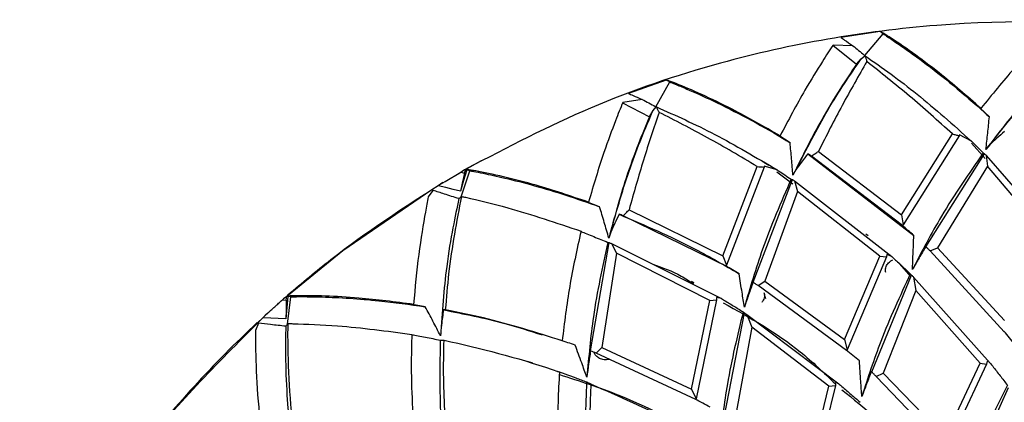
# Model space of a CAD drawing. Units: millimetres. Extents: x 7 to 1452, y 1 to 1040.
# Drawn here: x 807 to 833, y 162 to 172 of the extents above; entities that cross this region are included whole.
import ezdxf

# ---------------------------------------------------------------- set-up
doc = ezdxf.new("R2010")
doc.units = ezdxf.units.MM
doc.header["$LTSCALE"] = 5

msp = doc.modelspace()

# ---------------------------------------------------------------- linework, layer by layer
at = {"color": 7, "linetype": 'Continuous', "lineweight": 25}
for p, q in [((829.794, 171.689), (828.751, 171.532)), ((829.383, 171.055), (829.871, 171.623)), ((829.871, 171.623), (829.794, 171.689)), ((828.544, 171.324), (829.169, 170.827)), ((829.075, 171.309), (828.549, 171.33)), ((829.292, 170.97), (829.39, 171.049)), ((829.169, 170.827), (829.292, 170.97)), ((824.154, 170.408), (823.16, 170.051)), ((823.878, 169.704), (824.245, 170.357)), ((824.245, 170.357), (824.154, 170.408)), ((823.16, 170.051), (823.161, 170.051)), ((823.001, 169.805), (823.712, 169.44)), ((823.522, 169.896), (823.007, 169.815)), ((823.712, 169.44), (823.806, 169.606)), ((823.806, 169.606), (823.884, 169.701)), ((832.42, 169.673), (832.447, 169.66)), ((832.669, 169.434), (832.42, 169.673)), ((827.125, 168.941), (827.154, 168.934)), ((827.416, 168.756), (827.125, 168.941)), ((830.352, 166.85), (831.698, 168.985)), ((831.873, 168.938), (830.396, 166.592)), ((831.881, 168.962), (831.873, 168.938)), ((832.196, 168.796), (831.881, 168.962)), ((832.196, 168.742), (832.556, 168.338)), ((832.679, 168.701), (832.578, 168.579)), ((827.884, 168.461), (830.678, 166.308)), ((828.162, 168.526), (830.352, 166.85)), ((830.997, 166.014), (832.538, 168.466)), ((832.509, 168.485), (832.538, 168.466)), ((832.587, 168.422), (834.709, 165.969)), ((832.587, 168.422), (832.616, 168.136)), ((818.911, 168.077), (819.281, 168.284)), ((830.38, 166.572), (827.983, 168.403)), ((818.744, 167.982), (818.838, 167.955)), ((818.748, 167.326), (818.974, 168.018)), ((818.838, 167.955), (818.87, 168.054)), ((818.87, 168.054), (818.901, 168.071)), ((818.91, 168.047), (818.897, 168.043)), ((818.974, 168.018), (818.897, 168.043)), ((818.91, 168.047), (818.902, 168.076)), ((825.648, 165.769), (826.551, 168.126)), ((826.732, 168.114), (825.741, 165.525)), ((826.735, 168.139), (826.732, 168.114)), ((827.079, 168.037), (826.735, 168.139)), ((827.072, 167.991), (827.494, 167.675)), ((827.568, 168.037), (827.494, 167.899)), ((832.616, 168.136), (831.304, 165.984)), ((834.403, 166.037), (832.616, 168.136)), ((818.261, 167.702), (818.139, 167.62)), ((826.443, 165.075), (827.477, 167.781)), ((827.445, 167.794), (827.477, 167.781)), ((827.533, 167.748), (830.095, 165.753)), ((827.533, 167.748), (827.617, 167.473)), ((818.006, 167.499), (817.882, 167.326)), ((818.139, 167.62), (817.973, 167.516)), ((817.973, 167.516), (818.003, 167.5)), ((818.003, 167.5), (818.006, 167.499)), ((827.617, 167.473), (826.751, 165.106)), ((829.78, 165.763), (827.617, 167.473)), ((822.075, 167.191), (822.105, 167.189)), ((822.397, 167.066), (822.075, 167.191)), ((823.174, 166.986), (825.648, 165.769)), ((825.729, 165.502), (823.021, 166.831)), ((830.352, 166.85), (830.396, 166.592)), ((822.689, 166.401), (822.64, 166.241)), ((829.471, 166.298), (829.413, 166.346)), ((830.396, 166.592), (830.38, 166.572)), ((822.161, 163.266), (822.647, 166.121)), ((822.612, 166.128), (822.647, 166.121)), ((822.708, 166.1), (825.608, 164.644)), ((822.708, 166.1), (822.845, 165.846)), ((822.845, 165.846), (822.456, 163.356)), ((825.299, 164.592), (822.845, 165.846)), ((830.997, 166.014), (830.994, 166.016)), ((831.11, 165.901), (831.304, 165.984)), ((833.063, 163.769), (831.11, 165.901)), ((831.304, 165.984), (833.064, 164.068)), ((825.648, 165.769), (825.741, 165.525)), ((828.85, 163.57), (829.78, 165.763)), ((829.956, 165.75), (828.922, 163.298)), ((829.78, 165.763), (829.956, 165.75)), ((829.968, 165.81), (829.956, 165.75)), ((830.095, 165.753), (829.968, 165.81)), ((830.292, 165.574), (830.601, 165.223)), ((825.741, 165.525), (825.729, 165.502)), ((824.889, 165.057), (824.823, 165.093)), ((826.443, 165.075), (826.44, 165.077)), ((826.577, 164.987), (826.751, 165.106)), ((826.751, 165.106), (828.85, 163.57)), ((829.57, 162.712), (830.618, 165.264)), ((830.67, 165.212), (832.689, 162.946)), ((830.67, 165.212), (830.735, 164.862)), ((828.908, 163.276), (826.577, 164.987)), ((830.735, 164.862), (829.868, 162.681)), ((832.423, 162.942), (830.735, 164.862)), ((813.572, 164.194), (814.043, 164.615)), ((814.043, 164.615), (814.14, 164.607)), ((814.14, 164.607), (814.152, 164.71)), ((814.152, 164.71), (814.178, 164.733)), ((814.174, 163.972), (814.261, 164.695)), ((814.192, 164.712), (814.179, 164.741)), ((814.192, 164.712), (814.18, 164.705)), ((814.261, 164.695), (814.18, 164.705)), ((824.815, 162.259), (825.299, 164.592)), ((825.474, 164.614), (824.939, 162.007)), ((825.299, 164.592), (825.474, 164.614)), ((825.608, 164.644), (825.474, 164.675)), ((825.474, 164.675), (825.474, 164.614)), ((817.464, 164.489), (817.494, 164.494)), ((817.803, 164.43), (817.464, 164.489)), ((825.689, 161.559), (826.219, 164.266)), ((813.518, 164.142), (813.377, 164.009)), ((813.377, 164.009), (813.411, 163.998)), ((813.622, 164.246), (813.518, 164.142)), ((826.279, 164.225), (828.703, 162.396)), ((826.279, 164.225), (826.412, 163.894)), ((813.411, 163.998), (813.325, 163.805)), ((813.411, 163.998), (813.412, 163.998)), ((826.412, 163.894), (825.986, 161.586)), ((828.442, 162.341), (826.412, 163.894)), ((828.85, 163.57), (828.922, 163.298)), ((822.161, 163.266), (822.157, 163.268)), ((822.309, 163.205), (822.456, 163.356)), ((822.456, 163.356), (824.815, 162.259)), ((828.922, 163.298), (828.908, 163.276)), ((820.641, 162.945), (820.496, 162.99)), ((824.929, 161.982), (822.309, 163.205)), ((832.609, 162.997), (832.591, 162.919)), ((821.34, 162.708), (821.291, 162.728)), ((829.57, 162.712), (829.561, 162.724)), ((831.504, 160.992), (832.423, 162.942)), ((832.591, 162.919), (831.551, 160.696)), ((832.423, 162.942), (832.591, 162.919)), ((829.688, 162.591), (829.868, 162.681)), ((831.535, 160.674), (829.688, 162.591)), ((829.868, 162.681), (831.504, 160.992)), ((824.815, 162.259), (824.939, 162.007)), ((827.921, 160.25), (828.442, 162.341)), ((828.61, 162.351), (828.025, 159.967)), ((828.442, 162.341), (828.61, 162.351)), ((828.613, 162.431), (828.61, 162.351)), ((832.13, 159.975), (833.173, 162.303)), ((824.939, 162.007), (824.929, 161.982))]:
    msp.add_line(p, q, dxfattribs=at)
at = {"color": 7, "linetype": 'Continuous', "lineweight": 25, "flags": 128}
for points in [[(818.202, 167.661), (818.324, 167.735), (818.744, 167.982)], [(818.897, 168.043), (818.814, 167.759), (818.732, 167.475)], [(818.838, 167.955), (818.778, 167.686), (818.732, 167.475)], [(814.194, 164.747), (815.633, 165.914), (817.972, 167.52)], [(818.732, 167.475), (818.537, 167.522), (818.343, 167.57), (818.139, 167.62)], [(814.18, 164.705), (814.155, 164.41), (814.129, 164.115)], [(814.14, 164.607), (814.134, 164.331), (814.129, 164.115)], [(826.776, 164.637), (826.76, 164.69), (826.743, 164.746)], [(814.129, 164.115), (813.929, 164.124), (813.729, 164.133), (813.518, 164.142)]]:
    msp.add_lwpolyline(points, dxfattribs=at)
at = {"color": 7, "linetype": 'Continuous', "lineweight": 25}
for start, end in [(119.6978, 119.9796), (130.9478, 131.2296), (132.9729, 142.1847)]:
    msp.add_arc((833.485, 142.429), 29.5, start, end, dxfattribs=at)
for points, knots in [([(840.591, 171.06), (839.42, 171.306), (836.36, 171.948), (831.265, 172.029), (826.251, 171.153), (822.121, 169.753), (819.975, 168.633), (818.902, 168.072)], [0, 0, 0, 0, 0.1600539, 0.418171, 0.6762881, 0.8381441, 1, 1, 1, 1]), ([(828.751, 171.532), (828.778, 171.513), (828.836, 171.473), (828.992, 171.366), (829.075, 171.309)], [0, 0, 0, 0, 0.4714291, 1, 1, 1, 1]), ([(832.447, 169.66), (832.079, 169.981), (831.468, 170.513), (830.629, 171.144), (830.091, 171.51), (829.84, 171.664), (829.806, 171.683), (829.794, 171.689)], [0, 0, 0, 0, 0.356087, 0.590171, 0.825995, 0.940099, 1, 1, 1, 1]), ([(829.871, 171.623), (829.907, 171.6), (829.989, 171.547), (830.366, 171.295), (831.209, 170.691), (832.048, 170.007), (832.625, 169.474), (832.669, 169.434)], [0, 0, 0, 0, 0.098595, 0.219266, 0.435351, 0.957226, 1, 1, 1, 1]), ([(834.285, 171.741), (834.17, 171.623), (833.897, 171.345), (833.237, 170.635), (832.738, 170.019), (832.447, 169.66)], [0, 0, 0, 0, 0.234733, 0.554347, 1, 1, 1, 1]), ([(828.549, 171.33), (828.459, 171.193), (828.248, 170.87), (827.74, 170.047), (827.37, 169.345), (827.154, 168.934)], [0, 0, 0, 0, 0.234151, 0.551783, 1, 1, 1, 1]), ([(829.075, 171.309), (829.174, 171.227), (829.279, 171.14), (829.384, 171.054), (829.39, 171.049)], [0, 0, 0, 0, 0.9454227, 1, 1, 1, 1]), ([(829.39, 171.049), (829.391, 171.049), (829.394, 171.048), (829.396, 171.048), (829.397, 171.047)], [0, 0, 0, 0, 0.497449, 1, 1, 1, 1]), ([(829.397, 171.047), (829.85, 170.726), (830.762, 170.08), (831.716, 169.225), (832.196, 168.796)], [0, 0, 0, 0, 0.497004, 1, 1, 1, 1]), ([(829.397, 171.047), (829.403, 171.025), (829.415, 170.981), (829.431, 170.921), (829.439, 170.892)], [0, 0, 0, 0, 0.499989, 1, 1, 1, 1]), ([(834.792, 171.124), (834.618, 170.951), (834.258, 170.592), (833.463, 169.726), (832.915, 169.016), (832.578, 168.579)], [0, 0, 0, 0, 0.264006, 0.546581, 1, 1, 1, 1]), ([(832.679, 168.701), (833.059, 169.181), (833.818, 170.14), (834.569, 170.875), (834.944, 171.242)], [0, 0, 0, 0, 0.4999072, 1, 1, 1, 1]), ([(829.169, 170.827), (829.032, 170.624), (828.749, 170.202), (828.138, 169.197), (827.739, 168.394), (827.494, 167.899)], [0, 0, 0, 0, 0.264006, 0.546581, 1, 1, 1, 1]), ([(827.568, 168.037), (827.847, 168.582), (828.404, 169.671), (828.996, 170.537), (829.292, 170.97)], [0, 0, 0, 0, 0.499911, 1, 1, 1, 1]), ([(829.439, 170.892), (829.224, 170.518), (828.804, 169.788), (828.373, 168.94), (828.162, 168.526)], [0, 0, 0, 0, 0.511539, 1, 1, 1, 1]), ([(831.698, 168.985), (831.316, 169.328), (830.544, 170.022), (829.81, 170.6), (829.439, 170.892)], [0, 0, 0, 0, 0.494165, 1, 1, 1, 1]), ([(827.154, 168.934), (826.729, 169.178), (826.026, 169.581), (825.079, 170.036), (824.48, 170.29), (824.204, 170.392), (824.167, 170.404), (824.154, 170.408)], [0, 0, 0, 0, 0.356941, 0.590759, 0.826314, 0.94025, 1, 1, 1, 1]), ([(824.245, 170.357), (824.284, 170.341), (824.372, 170.307), (824.782, 170.137), (825.712, 169.717), (826.672, 169.21), (827.349, 168.797), (827.416, 168.756)], [0, 0, 0, 0, 0.097193, 0.215933, 0.428834, 0.943579, 1, 1, 1, 1]), ([(823.161, 170.051), (823.193, 170.037), (823.259, 170.008), (823.432, 169.934), (823.522, 169.896)], [0, 0, 0, 0, 0.477151, 1, 1, 1, 1]), ([(823.007, 169.815), (822.946, 169.663), (822.8, 169.303), (822.462, 168.395), (822.237, 167.634), (822.105, 167.189)], [0, 0, 0, 0, 0.234578, 0.553234, 1, 1, 1, 1]), ([(823.522, 169.896), (823.636, 169.834), (823.757, 169.769), (823.878, 169.704), (823.884, 169.701)], [0, 0, 0, 0, 0.946622, 1, 1, 1, 1]), ([(822.689, 166.401), (822.856, 166.987), (823.19, 168.161), (823.6, 169.124), (823.806, 169.606)], [0, 0, 0, 0, 0.498861, 1, 1, 1, 1]), ([(823.965, 169.555), (823.826, 169.146), (823.556, 168.348), (823.299, 167.432), (823.174, 166.986)], [0, 0, 0, 0, 0.5122604, 1, 1, 1, 1]), ([(823.884, 169.701), (823.886, 169.7), (823.889, 169.7), (823.892, 169.7), (823.893, 169.7)], [0, 0, 0, 0, 0.495523, 1, 1, 1, 1]), ([(823.893, 169.7), (824.401, 169.473), (825.421, 169.017), (826.524, 168.365), (827.079, 168.037)], [0, 0, 0, 0, 0.496997, 1, 1, 1, 1]), ([(823.893, 169.7), (823.904, 169.679), (823.924, 169.638), (823.951, 169.583), (823.965, 169.555)], [0, 0, 0, 0, 0.499988, 1, 1, 1, 1]), ([(826.551, 168.126), (826.111, 168.388), (825.219, 168.918), (824.386, 169.341), (823.965, 169.555)], [0, 0, 0, 0, 0.494038, 1, 1, 1, 1]), ([(823.712, 169.44), (823.617, 169.213), (823.422, 168.744), (823.019, 167.639), (822.784, 166.774), (822.64, 166.241)], [0, 0, 0, 0, 0.264006, 0.546581, 1, 1, 1, 1]), ([(832.578, 168.579), (832.594, 168.721), (832.627, 169.007), (832.655, 169.292), (832.669, 169.434)], [0, 0, 0, 0, 0.49994, 1, 1, 1, 1]), ([(831.698, 168.985), (831.727, 168.977), (831.785, 168.962), (831.843, 168.946), (831.873, 168.938)], [0, 0, 0, 0, 0.4976135, 1, 1, 1, 1]), ([(833.07, 169.054), (833.003, 168.994), (832.871, 168.878), (832.742, 168.759), (832.679, 168.701)], [0, 0, 0, 0, 0.50829, 1, 1, 1, 1]), ([(827.494, 167.899), (827.482, 168.042), (827.459, 168.329), (827.431, 168.614), (827.416, 168.756)], [0, 0, 0, 0, 0.49994, 1, 1, 1, 1]), ([(832.196, 168.796), (832.207, 168.786), (832.312, 168.683), (832.415, 168.579), (832.509, 168.485)], [0, 0, 0, 0, 0.0974494, 1, 1, 1, 1]), ([(827.884, 168.461), (827.83, 168.389), (827.723, 168.249), (827.619, 168.107), (827.568, 168.037)], [0, 0, 0, 0, 0.508345, 1, 1, 1, 1]), ([(827.983, 168.403), (827.966, 168.413), (827.933, 168.432), (827.9, 168.451), (827.884, 168.461)], [0, 0, 0, 0, 0.506353, 1, 1, 1, 1]), ([(827.983, 168.403), (828.013, 168.424), (828.073, 168.465), (828.133, 168.505), (828.162, 168.526)], [0, 0, 0, 0, 0.502387, 1, 1, 1, 1]), ([(832.509, 168.485), (832.13, 167.94), (831.452, 166.964), (830.891, 165.889), (830.643, 165.414)], [0, 0, 0, 0, 0.5588076, 1, 1, 1, 1]), ([(832.538, 168.466), (832.546, 168.459), (832.563, 168.444), (832.579, 168.43), (832.587, 168.422)], [0, 0, 0, 0, 0.49649, 1, 1, 1, 1]), ([(826.698, 168.25), (826.73, 168.235), (826.781, 168.211), (826.83, 168.173), (826.849, 168.158)], [0, 0, 0, 0, 0.616221, 1, 1, 1, 1]), ([(818.266, 167.7), (818.345, 167.747), (818.504, 167.842), (818.664, 167.935), (818.744, 167.982)], [0, 0, 0, 0, 0.499986, 1, 1, 1, 1]), ([(822.105, 167.189), (821.64, 167.346), (820.869, 167.605), (819.85, 167.867), (819.207, 168.001), (818.961, 168.04), (818.912, 168.047), (818.91, 168.047)], [0, 0, 0, 0, 0.377605, 0.624738, 0.873706, 0.994067, 1, 1, 1, 1]), ([(818.974, 168.018), (819.005, 168.012), (819.072, 168), (819.396, 167.937), (820.171, 167.766), (821.249, 167.474), (822.099, 167.172), (822.397, 167.066)], [0, 0, 0, 0, 0.079838, 0.1749, 0.347511, 0.77184, 1, 1, 1, 1]), ([(826.551, 168.126), (826.581, 168.124), (826.641, 168.12), (826.702, 168.116), (826.732, 168.114)], [0, 0, 0, 0, 0.497423, 1, 1, 1, 1]), ([(827.079, 168.037), (827.09, 168.029), (827.213, 167.949), (827.334, 167.868), (827.445, 167.794)], [0, 0, 0, 0, 0.0944817, 1, 1, 1, 1]), ([(818.265, 167.699), (817.258, 167.05), (815.841, 166.136), (814.554, 165.05), (814.181, 164.735)], [0, 0, 0, 0, 0.710176, 1, 1, 1, 1]), ([(827.445, 167.794), (827.179, 167.185), (826.705, 166.096), (826.364, 164.932), (826.213, 164.418)], [0, 0, 0, 0, 0.558808, 1, 1, 1, 1]), ([(827.477, 167.781), (827.486, 167.775), (827.505, 167.764), (827.523, 167.753), (827.533, 167.748)], [0, 0, 0, 0, 0.496499, 1, 1, 1, 1]), ([(818.688, 167.28), (818.624, 167.3), (818.497, 167.341), (818.269, 167.414), (818.105, 167.467), (818.006, 167.499)], [0, 0, 0, 0, 0.280544, 0.561088, 1, 1, 1, 1]), ([(817.882, 167.326), (817.858, 167.2), (817.784, 166.82), (817.614, 165.806), (817.534, 164.937), (817.494, 164.494)], [0, 0, 0, 0, 0.194615, 0.58904, 1, 1, 1, 1]), ([(818.688, 167.28), (818.637, 167.042), (818.532, 166.558), (818.316, 165.273), (818.246, 164.281), (818.203, 163.667)], [0, 0, 0, 0, 0.268845, 0.547162, 1, 1, 1, 1]), ([(818.339, 164.35), (818.366, 164.669), (818.455, 165.739), (818.636, 166.678), (818.763, 167.337)], [0, 0, 0, 0, 0.298328, 1, 1, 1, 1]), ([(818.763, 167.337), (818.755, 167.331), (818.736, 167.317), (818.711, 167.296), (818.696, 167.285), (818.688, 167.28)], [0, 0, 0, 0, 0.271249, 0.635588, 1, 1, 1, 1]), ([(818.763, 167.337), (818.796, 167.33), (819.17, 167.248), (820.208, 166.999), (821.257, 166.643), (821.908, 166.423)], [0, 0, 0, 0, 0.036244, 0.402483, 1, 1, 1, 1]), ([(822.64, 166.241), (822.6, 166.379), (822.522, 166.655), (822.438, 166.929), (822.397, 167.066)], [0, 0, 0, 0, 0.49994, 1, 1, 1, 1]), ([(822.912, 166.868), (822.873, 166.789), (822.798, 166.634), (822.725, 166.478), (822.689, 166.401)], [0, 0, 0, 0, 0.508184, 1, 1, 1, 1]), ([(822.912, 166.868), (823.586, 166.58), (824.662, 166.119), (825.69, 165.524), (826.074, 165.302)], [0, 0, 0, 0, 0.627087, 1, 1, 1, 1]), ([(823.021, 166.831), (823.003, 166.837), (822.966, 166.85), (822.93, 166.862), (822.912, 166.868)], [0, 0, 0, 0, 0.506421, 1, 1, 1, 1]), ([(823.021, 166.831), (823.047, 166.857), (823.098, 166.908), (823.149, 166.96), (823.174, 166.986)], [0, 0, 0, 0, 0.502263, 1, 1, 1, 1]), ([(821.908, 166.423), (821.8, 165.94), (821.59, 164.995), (821.47, 164.013), (821.412, 163.533)], [0, 0, 0, 0, 0.511301, 1, 1, 1, 1]), ([(821.906, 166.414), (821.957, 166.394), (822.07, 166.349), (822.306, 166.255), (822.49, 166.179), (822.612, 166.128)], [0, 0, 0, 0, 0.216167, 0.478138, 1, 1, 1, 1]), ([(830.678, 166.308), (830.627, 166.354), (830.525, 166.445), (830.422, 166.535), (830.371, 166.58)], [0, 0, 0, 0, 0.499985, 1, 1, 1, 1]), ([(822.612, 166.128), (822.471, 165.479), (822.218, 164.318), (822.11, 163.11), (822.063, 162.577)], [0, 0, 0, 0, 0.558808, 1, 1, 1, 1]), ([(822.647, 166.121), (822.657, 166.118), (822.677, 166.111), (822.698, 166.103), (822.708, 166.1)], [0, 0, 0, 0, 0.496523, 1, 1, 1, 1]), ([(830.643, 165.414), (830.648, 165.547), (830.66, 165.845), (830.672, 166.142), (830.678, 166.308)], [0, 0, 0, 0, 0.443992, 1, 1, 1, 1]), ([(830.994, 166.016), (830.934, 165.917), (830.815, 165.717), (830.7, 165.515), (830.643, 165.414)], [0, 0, 0, 0, 0.499931, 1, 1, 1, 1]), ([(831.11, 165.901), (831.091, 165.92), (831.053, 165.958), (831.015, 165.996), (830.997, 166.014)], [0, 0, 0, 0, 0.512675, 1, 1, 1, 1]), ([(829.937, 165.336), (829.933, 165.368), (829.925, 165.419), (829.945, 165.489), (829.982, 165.559), (830.044, 165.623), (830.104, 165.655), (830.127, 165.667)], [0, 0, 0, 0, 0.246102, 0.399758, 0.54967, 0.831004, 1, 1, 1, 1]), ([(830.095, 165.753), (830.11, 165.74), (830.2, 165.659), (830.364, 165.509), (830.512, 165.37), (830.586, 165.3)], [0, 0, 0, 0, 0.0875926, 0.5437641, 1, 1, 1, 1]), ([(823.8, 165.552), (824.054, 165.463), (824.427, 165.333), (824.766, 165.104), (824.874, 165.032)], [0, 0, 0, 0, 0.681232, 1, 1, 1, 1]), ([(826.074, 165.302), (826.015, 165.337), (825.897, 165.406), (825.778, 165.474), (825.719, 165.509)], [0, 0, 0, 0, 0.499985, 1, 1, 1, 1]), ([(826.213, 164.418), (826.192, 164.549), (826.146, 164.844), (826.1, 165.138), (826.074, 165.302)], [0, 0, 0, 0, 0.443991, 1, 1, 1, 1]), ([(826.44, 165.077), (826.401, 164.968), (826.323, 164.749), (826.25, 164.528), (826.213, 164.418)], [0, 0, 0, 0, 0.499931, 1, 1, 1, 1]), ([(826.577, 164.987), (826.554, 165.002), (826.51, 165.032), (826.465, 165.061), (826.443, 165.075)], [0, 0, 0, 0, 0.512617, 1, 1, 1, 1]), ([(830.586, 165.3), (830.314, 164.712), (829.827, 163.662), (829.467, 162.553), (829.309, 162.064)], [0, 0, 0, 0, 0.559374, 1, 1, 1, 1]), ([(830.586, 165.3), (830.597, 165.288), (830.608, 165.276), (830.618, 165.264), (830.618, 165.264)], [0, 0, 0, 0, 0.988416, 1, 1, 1, 1]), ([(830.618, 165.264), (830.627, 165.255), (830.644, 165.238), (830.661, 165.221), (830.67, 165.212)], [0, 0, 0, 0, 0.499914, 1, 1, 1, 1]), ([(826.728, 164.802), (826.734, 164.786), (826.746, 164.753), (826.739, 164.673), (826.717, 164.599), (826.681, 164.553), (826.673, 164.543)], [0, 0, 0, 0, 0.190851, 0.406696, 0.882964, 1, 1, 1, 1]), ([(813.628, 164.245), (813.697, 164.307), (813.834, 164.431), (813.973, 164.554), (814.043, 164.615)], [0, 0, 0, 0, 0.4999857, 1, 1, 1, 1]), ([(817.494, 164.494), (817.007, 164.556), (816.201, 164.66), (815.15, 164.719), (814.491, 164.724), (814.243, 164.715), (814.194, 164.712), (814.192, 164.712)], [0, 0, 0, 0, 0.377799, 0.625912, 0.875865, 0.996708, 1, 1, 1, 1]), ([(814.261, 164.695), (814.288, 164.695), (814.347, 164.696), (814.633, 164.698), (815.333, 164.687), (816.456, 164.621), (817.394, 164.488), (817.803, 164.43)], [0, 0, 0, 0, 0.072822, 0.158486, 0.314304, 0.701059, 1, 1, 1, 1]), ([(825.608, 164.644), (825.626, 164.634), (825.73, 164.572), (825.921, 164.456), (826.094, 164.349), (826.18, 164.295)], [0, 0, 0, 0, 0.090285, 0.54511, 1, 1, 1, 1]), ([(825.653, 164.536), (826.355, 164.144), (827.422, 163.549), (828.309, 162.69), (828.612, 162.397)], [0, 0, 0, 0, 0.658431, 1, 1, 1, 1]), ([(818.203, 163.667), (818.137, 163.795), (818.006, 164.051), (817.871, 164.303), (817.803, 164.43)], [0, 0, 0, 0, 0.49994, 1, 1, 1, 1]), ([(818.28, 164.348), (818.271, 164.282), (818.255, 164.149), (818.228, 163.922), (818.212, 163.761), (818.203, 163.667)], [0, 0, 0, 0, 0.292952, 0.585905, 1, 1, 1, 1]), ([(818.339, 164.35), (818.33, 164.35), (818.31, 164.349), (818.29, 164.349), (818.28, 164.348)], [0, 0, 0, 0, 0.464827, 1, 1, 1, 1]), ([(818.28, 164.348), (818.82, 164.243), (819.693, 164.073), (820.554, 163.793), (820.882, 163.686)], [0, 0, 0, 0, 0.61903, 1, 1, 1, 1]), ([(821.412, 163.533), (820.722, 163.751), (819.702, 164.075), (818.673, 164.283), (818.339, 164.35)], [0, 0, 0, 0, 0.675393, 1, 1, 1, 1]), ([(826.18, 164.295), (826.027, 163.665), (825.755, 162.54), (825.619, 161.382), (825.559, 160.872)], [0, 0, 0, 0, 0.559374, 1, 1, 1, 1]), ([(826.18, 164.295), (826.193, 164.285), (826.206, 164.276), (826.219, 164.266), (826.219, 164.266)], [0, 0, 0, 0, 0.9842375, 1, 1, 1, 1]), ([(826.219, 164.266), (826.229, 164.259), (826.249, 164.245), (826.269, 164.232), (826.279, 164.225)], [0, 0, 0, 0, 0.499915, 1, 1, 1, 1]), ([(813.627, 164.244), (812.52, 163.138), (810.307, 160.926), (808.287, 157.899), (807.339, 156.081), (807.113, 155.649)], [0, 0, 0, 0, 0.43241, 0.864821, 1, 1, 1, 1]), ([(813.325, 163.805), (813.325, 163.677), (813.328, 163.291), (813.358, 162.263), (813.449, 161.394), (813.496, 160.95)], [0, 0, 0, 0, 0.194134, 0.587513, 1, 1, 1, 1]), ([(814.125, 163.916), (814.058, 163.923), (813.925, 163.938), (813.687, 163.965), (813.516, 163.986), (813.412, 163.998)], [0, 0, 0, 0, 0.280359, 0.560717, 1, 1, 1, 1]), ([(814.125, 163.916), (814.12, 163.672), (814.112, 163.177), (814.151, 161.875), (814.276, 160.889), (814.353, 160.278)], [0, 0, 0, 0, 0.268845, 0.547162, 1, 1, 1, 1]), ([(814.186, 163.986), (814.18, 163.979), (814.164, 163.962), (814.144, 163.936), (814.131, 163.922), (814.125, 163.916)], [0, 0, 0, 0, 0.272413, 0.63617, 1, 1, 1, 1]), ([(814.354, 160.974), (814.353, 160.979), (814.294, 161.448), (814.208, 162.377), (814.181, 163.39), (814.185, 163.883), (814.186, 163.986)], [0, 0, 0, 0, 0.0047757, 0.4397867, 0.8819834, 1, 1, 1, 1]), ([(814.186, 163.986), (814.229, 163.986), (814.629, 163.977), (815.701, 163.934), (816.789, 163.79), (817.449, 163.703)], [0, 0, 0, 0, 0.04466, 0.420173, 1, 1, 1, 1]), ([(833.339, 163.437), (833.292, 163.495), (833.198, 163.611), (833.103, 163.725), (833.055, 163.783)], [0, 0, 0, 0, 0.49998, 1, 1, 1, 1]), ([(817.449, 163.703), (817.442, 163.467), (817.412, 162.503), (817.477, 161.517), (817.527, 160.772)], [0, 0, 0, 0, 0.245036, 1, 1, 1, 1]), ([(817.449, 163.694), (817.503, 163.684), (817.623, 163.663), (817.872, 163.616), (818.068, 163.577), (818.198, 163.551)], [0, 0, 0, 0, 0.21596, 0.478, 1, 1, 1, 1]), ([(818.198, 163.551), (818.186, 162.888), (818.164, 161.7), (818.294, 160.493), (818.352, 159.961)], [0, 0, 0, 0, 0.558808, 1, 1, 1, 1]), ([(818.198, 163.551), (818.22, 163.552), (818.254, 163.552), (818.287, 163.551), (818.298, 163.551)], [0, 0, 0, 0, 0.68186, 1, 1, 1, 1]), ([(818.398, 160.635), (818.347, 161.273), (818.269, 162.252), (818.29, 163.215), (818.298, 163.551)], [0, 0, 0, 0, 0.652108, 1, 1, 1, 1]), ([(818.298, 163.551), (819.255, 163.326), (820.277, 163.085), (821.277, 162.73), (821.34, 162.708)], [0, 0, 0, 0, 0.936845, 1, 1, 1, 1]), ([(821.754, 163.416), (821.689, 163.439), (821.56, 163.484), (821.431, 163.528), (821.366, 163.55)], [0, 0, 0, 0, 0.4999853, 1, 1, 1, 1]), ([(822.063, 162.577), (822.017, 162.701), (821.914, 162.981), (821.811, 163.261), (821.754, 163.416)], [0, 0, 0, 0, 0.443991, 1, 1, 1, 1]), ([(822.157, 163.268), (822.14, 163.153), (822.106, 162.923), (822.077, 162.692), (822.063, 162.577)], [0, 0, 0, 0, 0.499931, 1, 1, 1, 1]), ([(822.309, 163.205), (822.284, 163.216), (822.234, 163.236), (822.185, 163.256), (822.161, 163.266)], [0, 0, 0, 0, 0.512504, 1, 1, 1, 1]), ([(829.243, 163.005), (829.186, 163.053), (829.071, 163.148), (828.955, 163.242), (828.898, 163.288)], [0, 0, 0, 0, 0.49998, 1, 1, 1, 1]), ([(822.654, 163.044), (822.629, 163.039), (822.56, 163.026), (822.447, 163.038), (822.34, 163.098), (822.278, 163.158), (822.264, 163.201), (822.263, 163.204)], [0, 0, 0, 0, 0.152143, 0.410058, 0.679052, 0.976438, 1, 1, 1, 1]), ([(829.309, 162.064), (829.299, 162.197), (829.277, 162.51), (829.256, 162.824), (829.243, 163.005)], [0, 0, 0, 0, 0.423435, 1, 1, 1, 1]), ([(821.34, 162.708), (821.325, 162.448), (821.27, 161.521), (821.302, 160.586), (821.325, 159.915)], [0, 0, 0, 0, 0.281123, 1, 1, 1, 1]), ([(821.291, 162.728), (821.355, 162.705), (821.515, 162.65), (821.769, 162.557), (821.959, 162.486), (822.054, 162.45)], [0, 0, 0, 0, 0.249962, 0.624954, 1, 1, 1, 1]), ([(829.561, 162.724), (829.518, 162.614), (829.431, 162.395), (829.35, 162.174), (829.309, 162.064)], [0, 0, 0, 0, 0.49993, 1, 1, 1, 1]), ([(829.688, 162.591), (829.668, 162.611), (829.629, 162.652), (829.59, 162.692), (829.57, 162.712)], [0, 0, 0, 0, 0.493714, 1, 1, 1, 1]), ([(832.689, 162.946), (832.712, 162.918), (832.8, 162.807), (832.953, 162.613), (833.081, 162.445), (833.145, 162.361)], [0, 0, 0, 0, 0.145647, 0.572784, 1, 1, 1, 1]), ([(821.337, 162.644), (821.863, 162.475), (823.472, 161.957), (826.295, 160.316), (828.886, 158.448), (830.1, 156.86), (830.373, 156.504)], [0, 0, 0, 0, 0.151317, 0.463308, 0.8795123, 1, 1, 1, 1]), ([(822.054, 162.45), (822.028, 161.802), (821.98, 160.646), (822.072, 159.483), (822.113, 158.971)], [0, 0, 0, 0, 0.559374, 1, 1, 1, 1]), ([(822.054, 162.45), (822.069, 162.443), (822.105, 162.426), (822.146, 162.405), (822.172, 162.392), (822.177, 162.39)], [0, 0, 0, 0, 0.353071, 0.882685, 1, 1, 1, 1]), ([(822.203, 159.614), (822.166, 160.408), (822.124, 161.336), (822.17, 162.256), (822.177, 162.39)], [0, 0, 0, 0, 0.855264, 1, 1, 1, 1]), ([(822.177, 162.39), (822.903, 162.073), (823.816, 161.676), (824.686, 161.184), (824.864, 161.083)], [0, 0, 0, 0, 0.7951086, 1, 1, 1, 1]), ([(828.703, 162.396), (828.73, 162.373), (828.838, 162.282), (829.026, 162.121), (829.184, 161.982), (829.263, 161.912)], [0, 0, 0, 0, 0.144843, 0.572382, 1, 1, 1, 1]), ([(828.782, 162.242), (829.378, 161.763), (830.286, 161.032), (830.952, 160.072), (831.18, 159.741)], [0, 0, 0, 0, 0.6561091, 1, 1, 1, 1]), ([(833.145, 162.361), (832.868, 161.805), (832.373, 160.813), (831.994, 159.767), (831.827, 159.307)], [0, 0, 0, 0, 0.559706, 1, 1, 1, 1]), ([(825.311, 161.782), (825.245, 161.818), (825.114, 161.889), (824.982, 161.958), (824.916, 161.992)], [0, 0, 0, 0, 0.49998, 1, 1, 1, 1])]:
    msp.add_open_spline(points, degree=3, knots=knots, dxfattribs=at)

doc.saveas('drawing.dxf')
